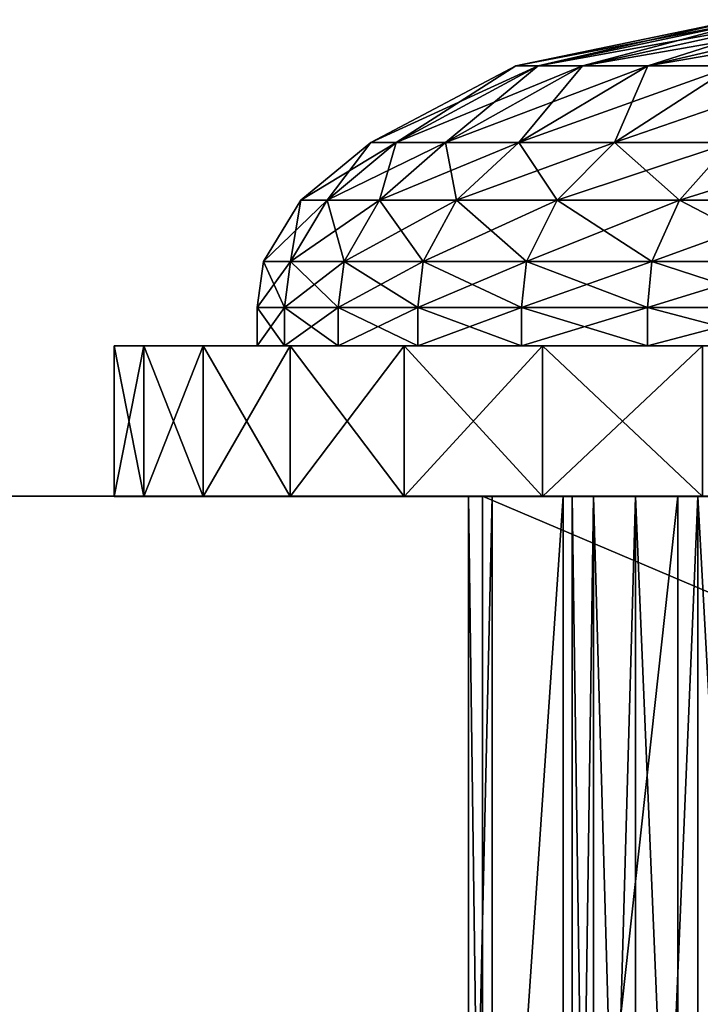
# Model space of a CAD drawing. Extents: x -1.6 to 1.6, y -1.61 to 1.61.
# Drawn here: x 1.2 to 1.21, y 1.59 to 1.61 of the extents above; entities that cross this region are included whole.
import ezdxf

# ---------------------------------------------------------------- set-up
doc = ezdxf.new("R2010")
doc.units = 0
doc.header["$MEASUREMENT"] = 0
doc.layers.get('0').update_dxf_attribs({"linetype": 'CONTINUOUS'})

msp = doc.modelspace()

# ---------------------------------------------------------------- linework, layer by layer
for points in [[(1.208216, 1.606428, 0.023258), (1.208549, 1.606428, 0.025687), (1.211804, 1.607116, 0.025011)], [(1.208216, 1.606428, 0.023258), (1.211804, 1.607116, 0.025011), (1.211532, 1.607116, 0.023031)], [(1.208216, 1.606428, 0.020806), (1.208216, 1.606428, 0.023258), (1.211532, 1.607116, 0.023031)], [(1.208216, 1.606428, 0.020806), (1.211532, 1.607116, 0.023031), (1.211532, 1.607116, 0.021033)], [(1.208549, 1.606428, 0.018377), (1.208216, 1.606428, 0.020806), (1.211532, 1.607116, 0.021033)], [(1.208549, 1.606428, 0.025687), (1.209211, 1.606428, 0.028048), (1.212343, 1.607116, 0.026935)], [(1.208549, 1.606428, 0.025687), (1.212343, 1.607116, 0.026935), (1.211804, 1.607116, 0.025011)], [(1.208549, 1.606428, 0.018377), (1.211532, 1.607116, 0.021033), (1.211804, 1.607116, 0.019053)], [(1.209211, 1.606428, 0.016016), (1.208549, 1.606428, 0.018377), (1.211804, 1.607116, 0.019053)], [(1.209211, 1.606428, 0.016016), (1.211804, 1.607116, 0.019053), (1.212343, 1.607116, 0.017129)], [(1.210188, 1.606428, 0.013767), (1.209211, 1.606428, 0.016016), (1.212343, 1.607116, 0.017129)], [(1.209211, 1.606428, 0.028048), (1.210188, 1.606428, 0.030297), (1.213139, 1.607116, 0.028768)], [(1.209211, 1.606428, 0.028048), (1.213139, 1.607116, 0.028768), (1.212343, 1.607116, 0.026935)], [(1.210188, 1.606428, 0.013767), (1.212343, 1.607116, 0.017129), (1.213139, 1.607116, 0.015296)], [(1.211462, 1.606428, 0.011672), (1.210188, 1.606428, 0.013767), (1.213139, 1.607116, 0.015296)], [(1.210188, 1.606428, 0.030297), (1.211462, 1.606428, 0.032392), (1.214177, 1.607116, 0.030475)], [(1.210188, 1.606428, 0.030297), (1.214177, 1.607116, 0.030475), (1.213139, 1.607116, 0.028768)], [(1.206051, 1.605281, 0.023406), (1.206426, 1.605281, 0.026128), (1.208549, 1.606428, 0.025687)], [(1.206051, 1.605281, 0.023406), (1.208549, 1.606428, 0.025687), (1.208216, 1.606428, 0.023258)], [(1.206051, 1.605281, 0.020658), (1.206051, 1.605281, 0.023406), (1.208216, 1.606428, 0.023258)], [(1.206051, 1.605281, 0.020658), (1.208216, 1.606428, 0.023258), (1.208216, 1.606428, 0.020806)], [(1.206426, 1.605281, 0.017935), (1.206051, 1.605281, 0.020658), (1.208216, 1.606428, 0.020806)], [(1.206426, 1.605281, 0.026128), (1.207167, 1.605281, 0.028774), (1.209211, 1.606428, 0.028048)], [(1.206426, 1.605281, 0.026128), (1.209211, 1.606428, 0.028048), (1.208549, 1.606428, 0.025687)], [(1.206426, 1.605281, 0.017935), (1.208216, 1.606428, 0.020806), (1.208549, 1.606428, 0.018377)], [(1.207167, 1.605281, 0.015289), (1.206426, 1.605281, 0.017935), (1.208549, 1.606428, 0.018377)], [(1.207167, 1.605281, 0.028774), (1.208262, 1.605281, 0.031295), (1.210188, 1.606428, 0.030297)], [(1.207167, 1.605281, 0.028774), (1.210188, 1.606428, 0.030297), (1.209211, 1.606428, 0.028048)], [(1.207167, 1.605281, 0.015289), (1.208549, 1.606428, 0.018377), (1.209211, 1.606428, 0.016016)], [(1.208262, 1.605281, 0.012769), (1.207167, 1.605281, 0.015289), (1.209211, 1.606428, 0.016016)], [(1.208262, 1.605281, 0.031295), (1.20969, 1.605281, 0.033643), (1.211462, 1.606428, 0.032392)], [(1.208262, 1.605281, 0.031295), (1.211462, 1.606428, 0.032392), (1.210188, 1.606428, 0.030297)], [(1.208262, 1.605281, 0.012769), (1.209211, 1.606428, 0.016016), (1.210188, 1.606428, 0.013767)], [(1.20969, 1.605281, 0.010421), (1.208262, 1.605281, 0.012769), (1.210188, 1.606428, 0.013767)], [(1.20969, 1.605281, 0.010421), (1.210188, 1.606428, 0.013767), (1.211462, 1.606428, 0.011672)], [(1.211424, 1.605281, 0.008289), (1.20969, 1.605281, 0.010421), (1.211462, 1.606428, 0.011672)], [(1.20969, 1.605281, 0.033643), (1.211424, 1.605281, 0.035775), (1.213009, 1.606428, 0.034294)], [(1.20969, 1.605281, 0.033643), (1.213009, 1.606428, 0.034294), (1.211462, 1.606428, 0.032392)], [(1.205004, 1.604421, 0.023478), (1.205398, 1.604421, 0.026342), (1.206426, 1.605281, 0.026128)], [(1.205004, 1.604421, 0.023478), (1.206426, 1.605281, 0.026128), (1.206051, 1.605281, 0.023406)], [(1.205004, 1.604421, 0.020586), (1.205004, 1.604421, 0.023478), (1.206051, 1.605281, 0.023406)], [(1.205004, 1.604421, 0.020586), (1.206051, 1.605281, 0.023406), (1.206051, 1.605281, 0.020658)], [(1.205398, 1.604421, 0.017722), (1.205004, 1.604421, 0.020586), (1.206051, 1.605281, 0.020658)], [(1.205398, 1.604421, 0.026342), (1.206178, 1.604421, 0.029126), (1.207167, 1.605281, 0.028774)], [(1.205398, 1.604421, 0.026342), (1.207167, 1.605281, 0.028774), (1.206426, 1.605281, 0.026128)], [(1.205398, 1.604421, 0.017722), (1.206051, 1.605281, 0.020658), (1.206426, 1.605281, 0.017935)], [(1.206178, 1.604421, 0.014938), (1.205398, 1.604421, 0.017722), (1.206426, 1.605281, 0.017935)], [(1.206178, 1.604421, 0.029126), (1.20733, 1.604421, 0.031778), (1.208262, 1.605281, 0.031295)], [(1.206178, 1.604421, 0.029126), (1.208262, 1.605281, 0.031295), (1.207167, 1.605281, 0.028774)], [(1.206178, 1.604421, 0.014938), (1.206426, 1.605281, 0.017935), (1.207167, 1.605281, 0.015289)], [(1.20733, 1.604421, 0.012286), (1.206178, 1.604421, 0.014938), (1.207167, 1.605281, 0.015289)], [(1.20733, 1.604421, 0.012286), (1.207167, 1.605281, 0.015289), (1.208262, 1.605281, 0.012769)], [(1.20733, 1.604421, 0.031778), (1.208832, 1.604421, 0.034248), (1.20969, 1.605281, 0.033643)], [(1.20733, 1.604421, 0.031778), (1.20969, 1.605281, 0.033643), (1.208262, 1.605281, 0.031295)], [(1.208832, 1.604421, 0.009816), (1.20733, 1.604421, 0.012286), (1.208262, 1.605281, 0.012769)], [(1.208832, 1.604421, 0.009816), (1.208262, 1.605281, 0.012769), (1.20969, 1.605281, 0.010421)], [(1.208832, 1.604421, 0.034248), (1.210657, 1.604421, 0.036491), (1.211424, 1.605281, 0.035775)], [(1.208832, 1.604421, 0.034248), (1.211424, 1.605281, 0.035775), (1.20969, 1.605281, 0.033643)], [(1.210657, 1.604421, 0.007573), (1.208832, 1.604421, 0.009816), (1.20969, 1.605281, 0.010421)], [(1.210657, 1.604421, 0.007573), (1.20969, 1.605281, 0.010421), (1.211424, 1.605281, 0.008289)], [(1.210657, 1.604421, 0.036491), (1.21277, 1.604421, 0.038464), (1.213432, 1.605281, 0.03765)], [(1.210657, 1.604421, 0.036491), (1.213432, 1.605281, 0.03765), (1.211424, 1.605281, 0.035775)], [(1.21277, 1.604421, 0.005599), (1.210657, 1.604421, 0.007573), (1.211424, 1.605281, 0.008289)], [(1.204445, 1.603504, 0.023516), (1.20485, 1.603504, 0.026456), (1.205398, 1.604421, 0.026342)], [(1.204445, 1.603504, 0.023516), (1.205398, 1.604421, 0.026342), (1.205004, 1.604421, 0.023478)], [(1.204445, 1.603504, 0.020548), (1.204445, 1.603504, 0.023516), (1.205004, 1.604421, 0.023478)], [(1.204445, 1.603504, 0.020548), (1.205004, 1.604421, 0.023478), (1.205004, 1.604421, 0.020586)], [(1.20485, 1.603504, 0.017608), (1.204445, 1.603504, 0.020548), (1.205004, 1.604421, 0.020586)], [(1.20485, 1.603504, 0.026456), (1.20565, 1.603504, 0.029313), (1.206178, 1.604421, 0.029126)], [(1.20485, 1.603504, 0.026456), (1.206178, 1.604421, 0.029126), (1.205398, 1.604421, 0.026342)], [(1.20485, 1.603504, 0.017608), (1.205004, 1.604421, 0.020586), (1.205398, 1.604421, 0.017722)], [(1.20565, 1.603504, 0.01475), (1.20485, 1.603504, 0.017608), (1.205398, 1.604421, 0.017722)], [(1.20565, 1.603504, 0.01475), (1.205398, 1.604421, 0.017722), (1.206178, 1.604421, 0.014938)], [(1.20565, 1.603504, 0.029313), (1.206833, 1.603504, 0.032035), (1.20733, 1.604421, 0.031778)], [(1.20565, 1.603504, 0.029313), (1.20733, 1.604421, 0.031778), (1.206178, 1.604421, 0.029126)], [(1.206833, 1.603504, 0.012028), (1.20565, 1.603504, 0.01475), (1.206178, 1.604421, 0.014938)], [(1.206833, 1.603504, 0.012028), (1.206178, 1.604421, 0.014938), (1.20733, 1.604421, 0.012286)], [(1.206833, 1.603504, 0.032035), (1.208375, 1.603504, 0.034571), (1.208832, 1.604421, 0.034248)], [(1.206833, 1.603504, 0.032035), (1.208832, 1.604421, 0.034248), (1.20733, 1.604421, 0.031778)], [(1.208375, 1.603504, 0.009493), (1.206833, 1.603504, 0.012028), (1.20733, 1.604421, 0.012286)], [(1.208375, 1.603504, 0.009493), (1.20733, 1.604421, 0.012286), (1.208832, 1.604421, 0.009816)], [(1.208375, 1.603504, 0.034571), (1.210247, 1.603504, 0.036873), (1.210657, 1.604421, 0.036491)], [(1.208375, 1.603504, 0.034571), (1.210657, 1.604421, 0.036491), (1.208832, 1.604421, 0.034248)], [(1.210247, 1.603504, 0.007191), (1.208375, 1.603504, 0.009493), (1.208832, 1.604421, 0.009816)], [(1.210247, 1.603504, 0.007191), (1.208832, 1.604421, 0.009816), (1.210657, 1.604421, 0.007573)], [(1.212416, 1.603504, 0.005165), (1.210247, 1.603504, 0.007191), (1.210657, 1.604421, 0.007573)], [(1.210247, 1.603504, 0.036873), (1.212416, 1.603504, 0.038899), (1.21277, 1.604421, 0.038464)], [(1.210247, 1.603504, 0.036873), (1.21277, 1.604421, 0.038464), (1.210657, 1.604421, 0.036491)], [(1.212416, 1.603504, 0.005165), (1.210657, 1.604421, 0.007573), (1.21277, 1.604421, 0.005599)], [(1.204354, 1.602816, 0.023522), (1.20476, 1.602816, 0.026475), (1.20485, 1.603504, 0.026456)], [(1.204354, 1.602816, 0.023522), (1.20485, 1.603504, 0.026456), (1.204445, 1.603504, 0.023516)], [(1.204354, 1.602816, 0.020542), (1.204354, 1.602816, 0.023522), (1.204445, 1.603504, 0.023516)], [(1.204354, 1.602816, 0.020542), (1.204445, 1.603504, 0.023516), (1.204445, 1.603504, 0.020548)], [(1.20476, 1.602816, 0.017589), (1.204354, 1.602816, 0.020542), (1.204445, 1.603504, 0.020548)], [(1.20476, 1.602816, 0.017589), (1.204445, 1.603504, 0.020548), (1.20485, 1.603504, 0.017608)], [(1.20476, 1.602816, 0.026475), (1.205564, 1.602816, 0.029344), (1.20565, 1.603504, 0.029313)], [(1.20476, 1.602816, 0.026475), (1.20565, 1.603504, 0.029313), (1.20485, 1.603504, 0.026456)], [(1.205564, 1.602816, 0.01472), (1.20476, 1.602816, 0.017589), (1.20485, 1.603504, 0.017608)], [(1.205564, 1.602816, 0.01472), (1.20485, 1.603504, 0.017608), (1.20565, 1.603504, 0.01475)], [(1.205564, 1.602816, 0.029344), (1.206751, 1.602816, 0.032078), (1.206833, 1.603504, 0.032035)], [(1.205564, 1.602816, 0.029344), (1.206833, 1.603504, 0.032035), (1.20565, 1.603504, 0.029313)], [(1.206751, 1.602816, 0.011986), (1.205564, 1.602816, 0.01472), (1.20565, 1.603504, 0.01475)], [(1.206751, 1.602816, 0.011986), (1.20565, 1.603504, 0.01475), (1.206833, 1.603504, 0.012028)], [(1.208299, 1.602816, 0.00944), (1.206751, 1.602816, 0.011986), (1.206833, 1.603504, 0.012028)], [(1.206751, 1.602816, 0.032078), (1.208299, 1.602816, 0.034624), (1.208375, 1.603504, 0.034571)], [(1.206751, 1.602816, 0.032078), (1.208375, 1.603504, 0.034571), (1.206833, 1.603504, 0.032035)], [(1.208299, 1.602816, 0.00944), (1.206833, 1.603504, 0.012028), (1.208375, 1.603504, 0.009493)], [(1.21018, 1.602816, 0.007128), (1.208299, 1.602816, 0.00944), (1.208375, 1.603504, 0.009493)], [(1.208299, 1.602816, 0.034624), (1.21018, 1.602816, 0.036936), (1.210247, 1.603504, 0.036873)], [(1.208299, 1.602816, 0.034624), (1.210247, 1.603504, 0.036873), (1.208375, 1.603504, 0.034571)], [(1.21018, 1.602816, 0.007128), (1.208375, 1.603504, 0.009493), (1.210247, 1.603504, 0.007191)], [(1.212358, 1.602816, 0.005094), (1.21018, 1.602816, 0.007128), (1.210247, 1.603504, 0.007191)], [(1.21018, 1.602816, 0.036936), (1.212358, 1.602816, 0.03897), (1.212416, 1.603504, 0.038899)], [(1.21018, 1.602816, 0.036936), (1.212416, 1.603504, 0.038899), (1.210247, 1.603504, 0.036873)], [(1.212358, 1.602816, 0.005094), (1.210247, 1.603504, 0.007191), (1.212416, 1.603504, 0.005165)], [(1.204354, 1.602243, 0.023522), (1.20476, 1.602243, 0.026475), (1.20476, 1.602816, 0.026475)], [(1.204354, 1.602243, 0.023522), (1.20476, 1.602816, 0.026475), (1.204354, 1.602816, 0.023522)], [(1.204354, 1.602243, 0.020542), (1.204354, 1.602243, 0.023522), (1.204354, 1.602816, 0.023522)], [(1.204354, 1.602243, 0.020542), (1.204354, 1.602816, 0.023522), (1.204354, 1.602816, 0.020542)], [(1.20476, 1.602243, 0.017589), (1.204354, 1.602243, 0.020542), (1.204354, 1.602816, 0.020542)], [(1.20476, 1.602243, 0.017589), (1.204354, 1.602816, 0.020542), (1.20476, 1.602816, 0.017589)], [(1.205564, 1.602243, 0.01472), (1.20476, 1.602243, 0.017589), (1.20476, 1.602816, 0.017589)], [(1.205564, 1.602243, 0.01472), (1.20476, 1.602816, 0.017589), (1.205564, 1.602816, 0.01472)], [(1.20476, 1.602243, 0.026475), (1.205564, 1.602243, 0.029344), (1.205564, 1.602816, 0.029344)], [(1.20476, 1.602243, 0.026475), (1.205564, 1.602816, 0.029344), (1.20476, 1.602816, 0.026475)], [(1.206751, 1.602243, 0.011986), (1.205564, 1.602243, 0.01472), (1.205564, 1.602816, 0.01472)], [(1.206751, 1.602243, 0.011986), (1.205564, 1.602816, 0.01472), (1.206751, 1.602816, 0.011986)], [(1.205564, 1.602243, 0.029344), (1.206751, 1.602243, 0.032078), (1.206751, 1.602816, 0.032078)], [(1.205564, 1.602243, 0.029344), (1.206751, 1.602816, 0.032078), (1.205564, 1.602816, 0.029344)], [(1.208299, 1.602243, 0.00944), (1.206751, 1.602243, 0.011986), (1.206751, 1.602816, 0.011986)], [(1.208299, 1.602243, 0.00944), (1.206751, 1.602816, 0.011986), (1.208299, 1.602816, 0.00944)], [(1.206751, 1.602243, 0.032078), (1.208299, 1.602243, 0.034624), (1.208299, 1.602816, 0.034624)], [(1.206751, 1.602243, 0.032078), (1.208299, 1.602816, 0.034624), (1.206751, 1.602816, 0.032078)], [(1.21018, 1.602243, 0.007128), (1.208299, 1.602243, 0.00944), (1.208299, 1.602816, 0.00944)], [(1.21018, 1.602243, 0.007128), (1.208299, 1.602816, 0.00944), (1.21018, 1.602816, 0.007128)], [(1.208299, 1.602243, 0.034624), (1.21018, 1.602243, 0.036936), (1.21018, 1.602816, 0.036936)], [(1.208299, 1.602243, 0.034624), (1.21018, 1.602816, 0.036936), (1.208299, 1.602816, 0.034624)], [(1.212358, 1.602243, 0.005094), (1.21018, 1.602243, 0.007128), (1.21018, 1.602816, 0.007128)], [(1.212358, 1.602243, 0.005094), (1.21018, 1.602816, 0.007128), (1.212358, 1.602816, 0.005094)], [(1.21018, 1.602243, 0.036936), (1.212358, 1.602243, 0.03897), (1.212358, 1.602816, 0.03897)], [(1.21018, 1.602243, 0.036936), (1.212358, 1.602816, 0.03897), (1.21018, 1.602816, 0.036936)], [(1.20266, 1.599993, 0.026911), (1.20266, 1.602243, 0.026911), (1.202214, 1.602243, 0.023668)], [(1.20266, 1.599993, 0.026911), (1.202214, 1.602243, 0.023668), (1.202214, 1.599993, 0.023668)], [(1.202214, 1.599993, 0.023668), (1.202214, 1.602243, 0.023668), (1.202214, 1.602243, 0.020395)], [(1.202214, 1.599993, 0.023668), (1.202214, 1.602243, 0.020395), (1.202214, 1.599993, 0.020395)], [(1.202214, 1.599993, 0.020395), (1.202214, 1.602243, 0.020395), (1.20266, 1.602243, 0.017153)], [(1.202214, 1.599993, 0.020395), (1.20266, 1.602243, 0.017153), (1.20266, 1.599993, 0.017153)], [(1.202214, 1.602243, 0.023668), (1.20266, 1.602243, 0.026911), (1.203105, 1.602243, 0.026818)], [(1.202214, 1.602243, 0.023668), (1.203105, 1.602243, 0.026818), (1.202668, 1.602243, 0.023637)], [(1.202214, 1.602243, 0.020395), (1.202214, 1.602243, 0.023668), (1.202668, 1.602243, 0.023637)], [(1.202214, 1.602243, 0.020395), (1.202668, 1.602243, 0.023637), (1.202668, 1.602243, 0.020426)], [(1.20266, 1.602243, 0.017153), (1.202214, 1.602243, 0.020395), (1.202668, 1.602243, 0.020426)], [(1.203543, 1.599993, 0.030062), (1.203543, 1.602243, 0.030062), (1.20266, 1.602243, 0.026911)], [(1.203543, 1.599993, 0.030062), (1.20266, 1.602243, 0.026911), (1.20266, 1.599993, 0.026911)], [(1.20266, 1.599993, 0.017153), (1.20266, 1.602243, 0.017153), (1.203543, 1.602243, 0.014001)], [(1.20266, 1.599993, 0.017153), (1.203543, 1.602243, 0.014001), (1.203543, 1.599993, 0.014001)], [(1.20266, 1.602243, 0.026911), (1.203543, 1.602243, 0.030062), (1.203972, 1.602243, 0.02991)], [(1.20266, 1.602243, 0.026911), (1.203972, 1.602243, 0.02991), (1.203105, 1.602243, 0.026818)], [(1.20266, 1.602243, 0.017153), (1.202668, 1.602243, 0.020426), (1.203105, 1.602243, 0.017246)], [(1.203543, 1.602243, 0.014001), (1.20266, 1.602243, 0.017153), (1.203105, 1.602243, 0.017246)], [(1.202668, 1.602243, 0.020426), (1.202668, 1.602243, 0.023637), (1.204354, 1.602243, 0.023522)], [(1.202668, 1.602243, 0.020426), (1.204354, 1.602243, 0.023522), (1.204354, 1.602243, 0.020542)], [(1.203105, 1.602243, 0.017246), (1.202668, 1.602243, 0.020426), (1.204354, 1.602243, 0.020542)], [(1.202668, 1.602243, 0.023637), (1.203105, 1.602243, 0.026818), (1.20476, 1.602243, 0.026475)], [(1.202668, 1.602243, 0.023637), (1.20476, 1.602243, 0.026475), (1.204354, 1.602243, 0.023522)], [(1.203543, 1.602243, 0.014001), (1.203105, 1.602243, 0.017246), (1.203972, 1.602243, 0.014154)], [(1.203105, 1.602243, 0.017246), (1.204354, 1.602243, 0.020542), (1.20476, 1.602243, 0.017589)], [(1.203972, 1.602243, 0.014154), (1.203105, 1.602243, 0.017246), (1.20476, 1.602243, 0.017589)], [(1.203105, 1.602243, 0.026818), (1.203972, 1.602243, 0.02991), (1.205564, 1.602243, 0.029344)], [(1.203105, 1.602243, 0.026818), (1.205564, 1.602243, 0.029344), (1.20476, 1.602243, 0.026475)], [(1.204847, 1.599993, 0.033064), (1.204847, 1.602243, 0.033064), (1.203543, 1.602243, 0.030062)], [(1.204847, 1.599993, 0.033064), (1.203543, 1.602243, 0.030062), (1.203543, 1.599993, 0.030062)], [(1.203543, 1.599993, 0.014001), (1.203543, 1.602243, 0.014001), (1.204847, 1.602243, 0.010999)], [(1.203543, 1.599993, 0.014001), (1.204847, 1.602243, 0.010999), (1.204847, 1.599993, 0.010999)], [(1.204847, 1.602243, 0.010999), (1.203543, 1.602243, 0.014001), (1.203972, 1.602243, 0.014154)], [(1.203543, 1.602243, 0.030062), (1.204847, 1.602243, 0.033064), (1.205251, 1.602243, 0.032855)], [(1.203543, 1.602243, 0.030062), (1.205251, 1.602243, 0.032855), (1.203972, 1.602243, 0.02991)], [(1.204847, 1.602243, 0.010999), (1.203972, 1.602243, 0.014154), (1.205251, 1.602243, 0.011209)], [(1.203972, 1.602243, 0.014154), (1.20476, 1.602243, 0.017589), (1.205564, 1.602243, 0.01472)], [(1.205251, 1.602243, 0.011209), (1.203972, 1.602243, 0.014154), (1.205564, 1.602243, 0.01472)], [(1.203972, 1.602243, 0.02991), (1.205251, 1.602243, 0.032855), (1.206751, 1.602243, 0.032078)], [(1.203972, 1.602243, 0.02991), (1.206751, 1.602243, 0.032078), (1.205564, 1.602243, 0.029344)], [(1.206547, 1.599993, 0.035861), (1.206547, 1.602243, 0.035861), (1.204847, 1.602243, 0.033064)], [(1.206547, 1.599993, 0.035861), (1.204847, 1.602243, 0.033064), (1.204847, 1.599993, 0.033064)], [(1.204847, 1.599993, 0.010999), (1.204847, 1.602243, 0.010999), (1.206547, 1.602243, 0.008203)], [(1.204847, 1.599993, 0.010999), (1.206547, 1.602243, 0.008203), (1.206547, 1.599993, 0.008203)], [(1.206547, 1.602243, 0.008203), (1.204847, 1.602243, 0.010999), (1.205251, 1.602243, 0.011209)], [(1.204847, 1.602243, 0.033064), (1.206547, 1.602243, 0.035861), (1.206919, 1.602243, 0.035598)], [(1.204847, 1.602243, 0.033064), (1.206919, 1.602243, 0.035598), (1.205251, 1.602243, 0.032855)], [(1.206547, 1.602243, 0.008203), (1.205251, 1.602243, 0.011209), (1.206919, 1.602243, 0.008465)], [(1.205251, 1.602243, 0.011209), (1.205564, 1.602243, 0.01472), (1.206751, 1.602243, 0.011986)], [(1.206919, 1.602243, 0.008465), (1.205251, 1.602243, 0.011209), (1.206751, 1.602243, 0.011986)], [(1.205251, 1.602243, 0.032855), (1.206919, 1.602243, 0.035598), (1.208299, 1.602243, 0.034624)], [(1.205251, 1.602243, 0.032855), (1.208299, 1.602243, 0.034624), (1.206751, 1.602243, 0.032078)], [(1.208613, 1.599993, 0.0384), (1.208613, 1.602243, 0.0384), (1.206547, 1.602243, 0.035861)], [(1.208613, 1.599993, 0.0384), (1.206547, 1.602243, 0.035861), (1.206547, 1.599993, 0.035861)], [(1.206547, 1.599993, 0.008203), (1.206547, 1.602243, 0.008203), (1.208613, 1.602243, 0.005664)], [(1.206547, 1.599993, 0.008203), (1.208613, 1.602243, 0.005664), (1.208613, 1.599993, 0.005664)], [(1.206547, 1.602243, 0.035861), (1.208613, 1.602243, 0.0384), (1.208946, 1.602243, 0.038089)], [(1.206547, 1.602243, 0.035861), (1.208946, 1.602243, 0.038089), (1.206919, 1.602243, 0.035598)], [(1.208613, 1.602243, 0.005664), (1.206547, 1.602243, 0.008203), (1.206919, 1.602243, 0.008465)], [(1.206919, 1.602243, 0.008465), (1.206751, 1.602243, 0.011986), (1.208299, 1.602243, 0.00944)], [(1.208613, 1.602243, 0.005664), (1.206919, 1.602243, 0.008465), (1.208946, 1.602243, 0.005975)], [(1.208946, 1.602243, 0.005975), (1.206919, 1.602243, 0.008465), (1.208299, 1.602243, 0.00944)], [(1.206919, 1.602243, 0.035598), (1.208946, 1.602243, 0.038089), (1.21018, 1.602243, 0.036936)], [(1.206919, 1.602243, 0.035598), (1.21018, 1.602243, 0.036936), (1.208299, 1.602243, 0.034624)], [(1.208946, 1.602243, 0.005975), (1.208299, 1.602243, 0.00944), (1.21018, 1.602243, 0.007128)], [(1.211005, 1.599993, 0.040634), (1.211005, 1.602243, 0.040634), (1.208613, 1.602243, 0.0384)], [(1.211005, 1.599993, 0.040634), (1.208613, 1.602243, 0.0384), (1.208613, 1.599993, 0.0384)], [(1.208613, 1.599993, 0.005664), (1.208613, 1.602243, 0.005664), (1.211005, 1.602243, 0.00343)], [(1.208613, 1.599993, 0.005664), (1.211005, 1.602243, 0.00343), (1.211005, 1.599993, 0.00343)], [(1.208613, 1.602243, 0.0384), (1.211005, 1.602243, 0.040634), (1.211292, 1.602243, 0.040281)], [(1.208613, 1.602243, 0.0384), (1.211292, 1.602243, 0.040281), (1.208946, 1.602243, 0.038089)], [(1.211005, 1.602243, 0.00343), (1.208613, 1.602243, 0.005664), (1.208946, 1.602243, 0.005975)], [(1.211005, 1.602243, 0.00343), (1.208946, 1.602243, 0.005975), (1.211292, 1.602243, 0.003783)], [(1.211292, 1.602243, 0.003783), (1.208946, 1.602243, 0.005975), (1.21018, 1.602243, 0.007128)], [(1.208946, 1.602243, 0.038089), (1.211292, 1.602243, 0.040281), (1.212358, 1.602243, 0.03897)], [(1.208946, 1.602243, 0.038089), (1.212358, 1.602243, 0.03897), (1.21018, 1.602243, 0.036936)], [(1.211292, 1.602243, 0.003783), (1.21018, 1.602243, 0.007128), (1.212358, 1.602243, 0.005094)], [(-1.481858, 1.481858, -0.325), (-1.6, 1.6, -0.325), (1.6, 1.6, -0.325)], [(1.229683, 1.6, -0.010382), (1.6, 1.6, -0.325), (-1.6, 1.6, -0.325)], [(1.226063, 1.6, -0.010739), (1.229683, 1.6, -0.010382), (-1.6, 1.6, -0.325)], [(1.222443, 1.6, -0.010382), (1.226063, 1.6, -0.010739), (-1.6, 1.6, -0.325)], [(1.218962, 1.6, -0.009326), (1.222443, 1.6, -0.010382), (-1.6, 1.6, -0.325)], [(1.218962, 1.6, -0.009326), (-1.6, 1.6, -0.325), (-1.197402, 1.6, -0.007611)], [(1.6, 1.6, -0.325), (1.481858, 1.481858, -0.325), (-1.481858, 1.481858, -0.325)], [(1.215754, 1.6, -0.007611), (1.218962, 1.6, -0.009326), (-1.197402, 1.6, -0.007611)], [(1.215754, 1.6, -0.007611), (-1.197402, 1.6, -0.007611), (-1.19459, 1.6, -0.005304)], [(1.212942, 1.6, -0.005304), (1.215754, 1.6, -0.007611), (-1.19459, 1.6, -0.005304)], [(1.212942, 1.6, -0.005304), (-1.19459, 1.6, -0.005304), (-1.192282, 1.6, -0.002492)], [(1.210634, 1.6, -0.002492), (1.212942, 1.6, -0.005304), (-1.192282, 1.6, -0.002492)], [(1.210634, 1.6, -0.002492), (-1.192282, 1.6, -0.002492), (-1.190568, 1.6, 0.000716)], [(1.20892, 1.6, 0.000716), (1.210634, 1.6, -0.002492), (-1.190568, 1.6, 0.000716)], [(1.20892, 1.6, 0.000716), (-1.190568, 1.6, 0.000716), (-1.189512, 1.6, 0.004197)], [(1.207864, 1.6, 0.004197), (1.20892, 1.6, 0.000716), (-1.189512, 1.6, 0.004197)], [(1.207864, 1.6, 0.004197), (-1.189512, 1.6, 0.004197), (-1.189155, 1.6, 0.063946)], [(-1.189363, 1.6, 0.066055), (-1.189363, 1.567502, 0.066055), (1.207715, 1.567502, 0.066055)], [(-1.189363, 1.6, 0.066055), (1.207715, 1.567502, 0.066055), (1.207715, 1.6, 0.066055)], [(-1.189155, 1.6, 0.063946), (-1.189363, 1.6, 0.066055), (1.207715, 1.6, 0.066055)], [(-1.189155, 1.6, 0.063946), (1.207715, 1.6, 0.066055), (1.207507, 1.6, 0.063946)], [(-1.189155, 1.6, 0.063946), (1.207507, 1.6, 0.063946), (1.207864, 1.6, 0.004197)], [(1.20266, 1.599993, 0.026911), (1.202214, 1.599993, 0.023668), (1.202568, 1.599993, 0.023644)], [(1.202214, 1.599993, 0.023668), (1.202214, 1.599993, 0.020395), (1.202568, 1.599993, 0.02042)], [(1.202214, 1.599993, 0.023668), (1.202568, 1.599993, 0.02042), (1.202568, 1.599993, 0.023644)], [(1.202214, 1.599993, 0.020395), (1.20266, 1.599993, 0.017153), (1.203007, 1.599993, 0.017225)], [(1.202214, 1.599993, 0.020395), (1.203007, 1.599993, 0.017225), (1.202568, 1.599993, 0.02042)], [(1.20266, 1.599993, 0.026911), (1.202568, 1.599993, 0.023644), (1.203007, 1.599993, 0.026839)], [(1.203007, 1.599993, 0.026839), (1.202568, 1.599993, 0.023644), (1.203019, 1.599993, 0.023613)], [(1.202568, 1.599993, 0.023644), (1.202568, 1.599993, 0.02042), (1.203019, 1.599993, 0.02045)], [(1.202568, 1.599993, 0.023644), (1.203019, 1.599993, 0.02045), (1.203019, 1.599993, 0.023613)], [(1.202568, 1.599993, 0.02042), (1.203007, 1.599993, 0.017225), (1.203449, 1.599993, 0.017317)], [(1.202568, 1.599993, 0.02042), (1.203449, 1.599993, 0.017317), (1.203019, 1.599993, 0.02045)], [(1.20266, 1.599993, 0.017153), (1.203543, 1.599993, 0.014001), (1.203877, 1.599993, 0.01412)], [(1.20266, 1.599993, 0.017153), (1.203877, 1.599993, 0.01412), (1.203007, 1.599993, 0.017225)], [(1.203543, 1.599993, 0.030062), (1.20266, 1.599993, 0.026911), (1.203007, 1.599993, 0.026839)], [(1.203543, 1.599993, 0.030062), (1.203007, 1.599993, 0.026839), (1.203877, 1.599993, 0.029944)], [(1.203877, 1.599993, 0.029944), (1.203007, 1.599993, 0.026839), (1.203449, 1.599993, 0.026747)], [(1.203007, 1.599993, 0.026839), (1.203019, 1.599993, 0.023613), (1.203449, 1.599993, 0.026747)], [(1.203007, 1.599993, 0.017225), (1.203877, 1.599993, 0.01412), (1.204303, 1.599993, 0.014271)], [(1.203007, 1.599993, 0.017225), (1.204303, 1.599993, 0.014271), (1.203449, 1.599993, 0.017317)], [(1.203449, 1.599993, 0.026747), (1.203019, 1.599993, 0.023613), (1.209056, 1.599993, 0.0232)], [(1.203019, 1.599993, 0.023613), (1.203019, 1.599993, 0.02045), (1.209056, 1.599993, 0.020863)], [(1.203019, 1.599993, 0.023613), (1.209056, 1.599993, 0.020863), (1.209056, 1.599993, 0.0232)], [(1.203019, 1.599993, 0.02045), (1.203449, 1.599993, 0.017317), (1.209374, 1.599993, 0.018548)], [(1.203019, 1.599993, 0.02045), (1.209374, 1.599993, 0.018548), (1.209056, 1.599993, 0.020863)], [(1.203877, 1.599993, 0.029944), (1.203449, 1.599993, 0.026747), (1.204303, 1.599993, 0.029792)], [(1.204303, 1.599993, 0.029792), (1.203449, 1.599993, 0.026747), (1.209374, 1.599993, 0.025516)], [(1.203449, 1.599993, 0.026747), (1.209056, 1.599993, 0.0232), (1.209374, 1.599993, 0.025516)], [(1.203449, 1.599993, 0.017317), (1.204303, 1.599993, 0.014271), (1.210004, 1.599993, 0.016298)], [(1.203449, 1.599993, 0.017317), (1.210004, 1.599993, 0.016298), (1.209374, 1.599993, 0.018548)], [(1.204847, 1.599993, 0.033064), (1.203543, 1.599993, 0.030062), (1.203877, 1.599993, 0.029944)], [(1.203543, 1.599993, 0.014001), (1.204847, 1.599993, 0.010999), (1.205162, 1.599993, 0.011163)], [(1.203543, 1.599993, 0.014001), (1.205162, 1.599993, 0.011163), (1.203877, 1.599993, 0.01412)], [(1.204847, 1.599993, 0.033064), (1.203877, 1.599993, 0.029944), (1.205162, 1.599993, 0.032901)], [(1.205162, 1.599993, 0.032901), (1.203877, 1.599993, 0.029944), (1.204303, 1.599993, 0.029792)], [(1.203877, 1.599993, 0.01412), (1.205162, 1.599993, 0.011163), (1.205563, 1.599993, 0.01137)], [(1.203877, 1.599993, 0.01412), (1.205563, 1.599993, 0.01137), (1.204303, 1.599993, 0.014271)], [(1.205162, 1.599993, 0.032901), (1.204303, 1.599993, 0.029792), (1.205563, 1.599993, 0.032693)], [(1.205563, 1.599993, 0.032693), (1.204303, 1.599993, 0.029792), (1.210004, 1.599993, 0.027766)], [(1.204303, 1.599993, 0.029792), (1.209374, 1.599993, 0.025516), (1.210004, 1.599993, 0.027766)], [(1.204303, 1.599993, 0.014271), (1.205563, 1.599993, 0.01137), (1.210935, 1.599993, 0.014154)], [(1.204303, 1.599993, 0.014271), (1.210935, 1.599993, 0.014154), (1.210004, 1.599993, 0.016298)], [(1.204847, 1.599993, 0.010999), (1.206547, 1.599993, 0.008203), (1.206837, 1.599993, 0.008408)], [(1.204847, 1.599993, 0.010999), (1.206837, 1.599993, 0.008408), (1.205162, 1.599993, 0.011163)], [(1.206547, 1.599993, 0.035861), (1.204847, 1.599993, 0.033064), (1.205162, 1.599993, 0.032901)], [(1.206547, 1.599993, 0.035861), (1.205162, 1.599993, 0.032901), (1.206837, 1.599993, 0.035656)], [(1.206837, 1.599993, 0.035656), (1.205162, 1.599993, 0.032901), (1.205563, 1.599993, 0.032693)], [(1.205162, 1.599993, 0.011163), (1.206837, 1.599993, 0.008408), (1.207206, 1.599993, 0.008668)], [(1.205162, 1.599993, 0.011163), (1.207206, 1.599993, 0.008668), (1.205563, 1.599993, 0.01137)], [(1.206837, 1.599993, 0.035656), (1.205563, 1.599993, 0.032693), (1.207206, 1.599993, 0.035396)], [(1.207206, 1.599993, 0.035396), (1.205563, 1.599993, 0.032693), (1.210935, 1.599993, 0.02991)], [(1.205563, 1.599993, 0.032693), (1.210004, 1.599993, 0.027766), (1.210935, 1.599993, 0.02991)], [(1.205563, 1.599993, 0.01137), (1.207206, 1.599993, 0.008668), (1.21215, 1.599993, 0.012157)], [(1.205563, 1.599993, 0.01137), (1.21215, 1.599993, 0.012157), (1.210935, 1.599993, 0.014154)], [(1.208613, 1.599993, 0.0384), (1.206547, 1.599993, 0.035861), (1.206837, 1.599993, 0.035656)], [(1.206547, 1.599993, 0.008203), (1.208613, 1.599993, 0.005664), (1.208872, 1.599993, 0.005906)], [(1.206547, 1.599993, 0.008203), (1.208872, 1.599993, 0.005906), (1.206837, 1.599993, 0.008408)], [(1.208613, 1.599993, 0.0384), (1.206837, 1.599993, 0.035656), (1.208872, 1.599993, 0.038158)], [(1.208872, 1.599993, 0.038158), (1.206837, 1.599993, 0.035656), (1.207206, 1.599993, 0.035396)], [(1.206837, 1.599993, 0.008408), (1.208872, 1.599993, 0.005906), (1.209202, 1.599993, 0.006214)], [(1.206837, 1.599993, 0.008408), (1.209202, 1.599993, 0.006214), (1.207206, 1.599993, 0.008668)], [(1.208872, 1.599993, 0.038158), (1.207206, 1.599993, 0.035396), (1.209202, 1.599993, 0.037849)], [(1.207206, 1.599993, 0.035396), (1.210935, 1.599993, 0.02991), (1.21215, 1.599993, 0.031906)], [(1.207206, 1.599993, 0.008668), (1.209202, 1.599993, 0.006214), (1.213625, 1.599993, 0.010345)], [(1.207206, 1.599993, 0.008668), (1.213625, 1.599993, 0.010345), (1.21215, 1.599993, 0.012157)], [(1.209202, 1.599993, 0.037849), (1.207206, 1.599993, 0.035396), (1.21215, 1.599993, 0.031906)], [(1.207507, 1.6, 0.063946), (1.207715, 1.6, 0.066055), (1.207715, 1.584409, 0.066055)], [(1.207507, 1.6, 0.063946), (1.207715, 1.584409, 0.066055), (1.207507, 1.584409, 0.063946)], [(1.207864, 1.6, 0.004197), (1.207507, 1.6, 0.063946), (1.207507, 1.584409, 0.063946)], [(1.207864, 1.6, 0.004197), (1.207507, 1.584409, 0.063946), (1.207864, 1.584409, 0.004197)], [(1.244412, 1.6, 0.066055), (1.207715, 1.6, 0.066055), (1.207715, 1.567502, 0.066055)], [(1.244412, 1.6, 0.066055), (1.207715, 1.567502, 0.066055), (1.244412, 1.567502, 0.066055)], [(1.207715, 1.6, 0.066055), (1.244412, 1.6, 0.066055), (1.244412, 1.584409, 0.066055)], [(1.207715, 1.6, 0.066055), (1.244412, 1.584409, 0.066055), (1.207715, 1.584409, 0.066055)], [(1.20892, 1.6, 0.000716), (1.207864, 1.6, 0.004197), (1.207864, 1.584409, 0.004197)], [(1.20892, 1.6, 0.000716), (1.207864, 1.584409, 0.004197), (1.20892, 1.584409, 0.000716)], [(1.208613, 1.599993, 0.005664), (1.211005, 1.599993, 0.00343), (1.211229, 1.599993, 0.003705)], [(1.208613, 1.599993, 0.005664), (1.211229, 1.599993, 0.003705), (1.208872, 1.599993, 0.005906)], [(1.211005, 1.599993, 0.040634), (1.208613, 1.599993, 0.0384), (1.208872, 1.599993, 0.038158)], [(1.211005, 1.599993, 0.040634), (1.208872, 1.599993, 0.038158), (1.211229, 1.599993, 0.040358)], [(1.211229, 1.599993, 0.040358), (1.208872, 1.599993, 0.038158), (1.209202, 1.599993, 0.037849)], [(1.208872, 1.599993, 0.005906), (1.211229, 1.599993, 0.003705), (1.211514, 1.599993, 0.004056)], [(1.208872, 1.599993, 0.005906), (1.211514, 1.599993, 0.004056), (1.209202, 1.599993, 0.006214)], [(1.210634, 1.6, -0.002492), (1.20892, 1.6, 0.000716), (1.20892, 1.584409, 0.000716)], [(1.210634, 1.6, -0.002492), (1.20892, 1.584409, 0.000716), (1.210634, 1.584409, -0.002492)], [(1.209374, 1.599993, 0.025516), (1.209056, 1.599993, 0.0232), (1.209056, 1.5778, 0.0232)], [(1.209374, 1.599993, 0.025516), (1.209056, 1.5778, 0.0232), (1.209374, 1.5778, 0.025516)], [(1.209056, 1.599993, 0.0232), (1.209056, 1.599993, 0.020863), (1.209056, 1.5778, 0.020863)], [(1.209056, 1.599993, 0.0232), (1.209056, 1.5778, 0.020863), (1.209056, 1.5778, 0.0232)], [(1.209056, 1.599993, 0.020863), (1.209374, 1.599993, 0.018548), (1.209374, 1.5778, 0.018548)], [(1.209056, 1.599993, 0.020863), (1.209374, 1.5778, 0.018548), (1.209056, 1.5778, 0.020863)], [(1.211229, 1.599993, 0.040358), (1.209202, 1.599993, 0.037849), (1.211514, 1.599993, 0.040008)], [(1.209202, 1.599993, 0.006214), (1.211514, 1.599993, 0.004056), (1.215333, 1.599993, 0.00875)], [(1.209202, 1.599993, 0.006214), (1.215333, 1.599993, 0.00875), (1.213625, 1.599993, 0.010345)], [(1.211514, 1.599993, 0.040008), (1.209202, 1.599993, 0.037849), (1.213625, 1.599993, 0.033719)], [(1.209202, 1.599993, 0.037849), (1.21215, 1.599993, 0.031906), (1.213625, 1.599993, 0.033719)], [(1.210004, 1.599993, 0.027766), (1.209374, 1.599993, 0.025516), (1.209374, 1.5778, 0.025516)], [(1.210004, 1.599993, 0.027766), (1.209374, 1.5778, 0.025516), (1.210004, 1.5778, 0.027766)], [(1.209374, 1.599993, 0.018548), (1.210004, 1.599993, 0.016298), (1.210004, 1.5778, 0.016298)], [(1.209374, 1.599993, 0.018548), (1.210004, 1.5778, 0.016298), (1.209374, 1.5778, 0.018548)], [(1.210935, 1.599993, 0.02991), (1.210004, 1.599993, 0.027766), (1.210004, 1.5778, 0.027766)], [(1.210935, 1.599993, 0.02991), (1.210004, 1.5778, 0.027766), (1.210935, 1.5778, 0.02991)], [(1.210004, 1.599993, 0.016298), (1.210935, 1.599993, 0.014154), (1.210935, 1.5778, 0.014154)], [(1.210004, 1.599993, 0.016298), (1.210935, 1.5778, 0.014154), (1.210004, 1.5778, 0.016298)], [(1.212942, 1.6, -0.005304), (1.210634, 1.6, -0.002492), (1.210634, 1.584409, -0.002492)], [(1.212942, 1.6, -0.005304), (1.210634, 1.584409, -0.002492), (1.212942, 1.584409, -0.005304)], [(1.210935, 1.599993, 0.014154), (1.21215, 1.599993, 0.012157), (1.21215, 1.5778, 0.012157)], [(1.210935, 1.599993, 0.014154), (1.21215, 1.5778, 0.012157), (1.210935, 1.5778, 0.014154)], [(1.21215, 1.599993, 0.031906), (1.210935, 1.599993, 0.02991), (1.210935, 1.5778, 0.02991)], [(1.21215, 1.599993, 0.031906), (1.210935, 1.5778, 0.02991), (1.21215, 1.5778, 0.031906)]]:
    msp.add_3dface(points)

doc.saveas('drawing.dxf')
